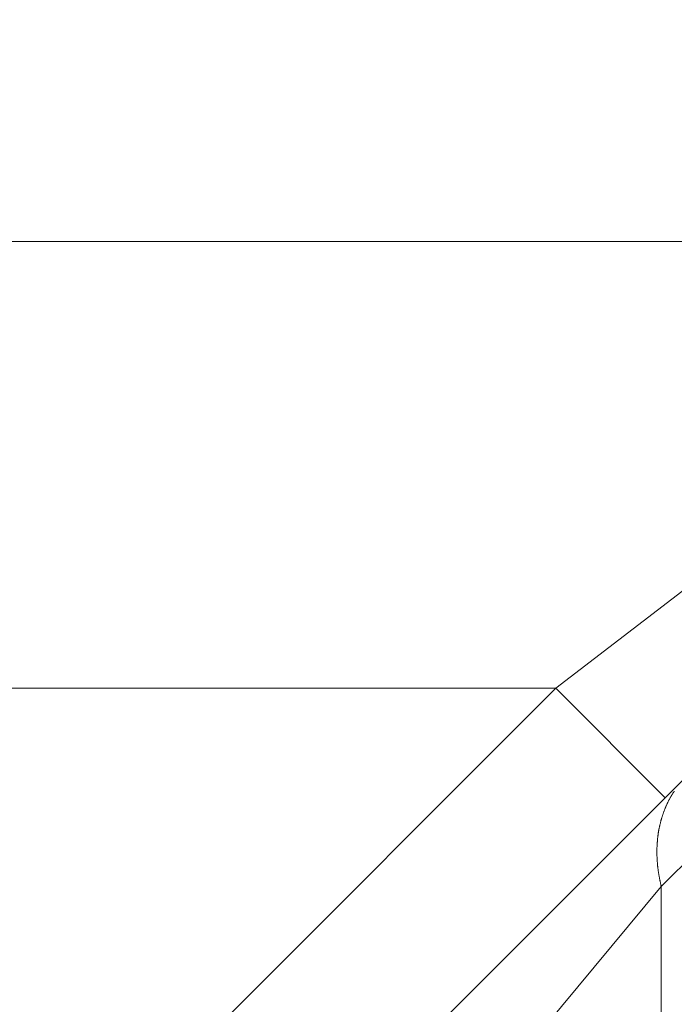
# Model space of a CAD drawing. Units: millimetres. Extents: x -806 to -596, y 432 to 729.
# Drawn here: x -647 to -646, y 538 to 540 of the extents above; entities that cross this region are included whole.
import ezdxf

# ---------------------------------------------------------------- set-up
doc = ezdxf.new("R2010")
doc.units = ezdxf.units.MM
doc.header["$LTSCALE"] = 0.3
doc.layers.add('Linhas', color=7, linetype='Continuous', lineweight=13)

msp = doc.modelspace()

# ---------------------------------------------------------------- linework, layer by layer
at = {"layer": 'Linhas'}
for p, q in [((-645.2814, 539.8263), (-648.0394, 539.8263)), ((-647.0488, 537.5412), (-644.9623, 539.6277)), ((-646.0539, 538.9603), (-645.1744, 539.6369)), ((-645.8492, 538.5763), (-644.911, 539.5145)), ((-646.0539, 538.9603), (-649.1901, 538.9603)), ((-647.2609, 537.7533), (-646.0539, 538.9603)), ((-646.0539, 538.9603), (-645.8418, 538.7482)), ((-646.8886, 537.3291), (-645.8492, 538.5763)), ((-645.8492, 536.9876), (-645.8492, 538.5763))]:
    msp.add_line(p, q, dxfattribs=at)
for points in [[(-645.841, 538.7298, 0), (-645.8409, 538.7298, 0), (-645.8408, 538.7298, 0), (-645.8407, 538.7298, 0), (-645.8406, 538.7308, 0), (-645.8405, 538.7308, 0), (-645.8405, 538.7308, 0), (-645.8404, 538.7308, 0), (-645.8403, 538.7308, 0), (-645.8402, 538.7318, 0), (-645.8401, 538.7318, 0), (-645.84, 538.7318, 0), (-645.8399, 538.7318, 0), (-645.8398, 538.7318, 0), (-645.8397, 538.7328, 0), (-645.8396, 538.7328, 0), (-645.8395, 538.7328, 0), (-645.8395, 538.7328, 0), (-645.8394, 538.7328, 0), (-645.8393, 538.7338, 0), (-645.8392, 538.7338, 0), (-645.8391, 538.7338, 0), (-645.839, 538.7338, 0), (-645.8389, 538.7338, 0), (-645.8388, 538.7348, 0), (-645.8387, 538.7348, 0), (-645.8386, 538.7348, 0), (-645.8385, 538.7348, 0), (-645.8384, 538.7358, 0), (-645.8383, 538.7358, 0), (-645.8382, 538.7358, 0), (-645.8381, 538.7358, 0), (-645.838, 538.7358, 0), (-645.8379, 538.7368, 0), (-645.8379, 538.7368, 0), (-645.8378, 538.7368, 0), (-645.8377, 538.7368, 0), (-645.8376, 538.7368, 0), (-645.8375, 538.7378, 0), (-645.8374, 538.7378, 0), (-645.8373, 538.7378, 0), (-645.8372, 538.7378, 0), (-645.8371, 538.7378, 0), (-645.837, 538.7388, 0), (-645.8369, 538.7388, 0), (-645.8368, 538.7388, 0), (-645.8367, 538.7388, 0), (-645.8366, 538.7388, 0), (-645.8365, 538.7398, 0), (-645.8364, 538.7398, 0), (-645.8363, 538.7398, 0), (-645.8362, 538.7398, 0), (-645.8361, 538.7398, 0), (-645.836, 538.7408, 0), (-645.8359, 538.7408, 0), (-645.8358, 538.7408, 0), (-645.8357, 538.7408, 0), (-645.8356, 538.7408, 0), (-645.8355, 538.7418, 0), (-645.8354, 538.7418, 0), (-645.8353, 538.7418, 0), (-645.8352, 538.7418, 0), (-645.8351, 538.7418, 0), (-645.835, 538.7428, 0), (-645.8349, 538.7428, 0), (-645.8348, 538.7428, 0), (-645.8346, 538.7428, 0), (-645.8345, 538.7428, 0), (-645.8344, 538.7438, 0), (-645.8343, 538.7438, 0), (-645.8342, 538.7438, 0), (-645.8341, 538.7438, 0), (-645.834, 538.7438, 0), (-645.8339, 538.7448, 0), (-645.8338, 538.7448, 0), (-645.8337, 538.7448, 0), (-645.8336, 538.7448, 0), (-645.8335, 538.7448, 0), (-645.8334, 538.7458, 0), (-645.8333, 538.7458, 0), (-645.8332, 538.7458, 0), (-645.8331, 538.7458, 0), (-645.833, 538.7458, 0), (-645.8328, 538.7468, 0), (-645.8327, 538.7468, 0), (-645.8326, 538.7468, 0), (-645.8325, 538.7468, 0), (-645.8324, 538.7468, 0), (-645.8323, 538.7478, 0), (-645.8322, 538.7478, 0), (-645.8321, 538.7478, 0), (-645.832, 538.7478, 0), (-645.8319, 538.7478, 0), (-645.8318, 538.7488, 0), (-645.8316, 538.7488, 0), (-645.8315, 538.7488, 0), (-645.8314, 538.7488, 0), (-645.8313, 538.7488, 0), (-645.8312, 538.7498, 0), (-645.8311, 538.7498, 0), (-645.831, 538.7498, 0), (-645.8309, 538.7498, 0), (-645.8308, 538.7498, 0), (-645.8306, 538.7508, 0), (-645.8305, 538.7508, 0), (-645.8304, 538.7508, 0), (-645.8303, 538.7508, 0), (-645.8302, 538.7508, 0), (-645.8301, 538.7518, 0), (-645.83, 538.7518, 0), (-645.8298, 538.7518, 0), (-645.8297, 538.7518, 0), (-645.8296, 538.7518, 0), (-645.8295, 538.7528, 0), (-645.8294, 538.7528, 0), (-645.8293, 538.7528, 0), (-645.8292, 538.7528, 0), (-645.829, 538.7528, 0), (-645.8289, 538.7528, 0), (-645.8288, 538.7538, 0), (-645.8287, 538.7538, 0), (-645.8286, 538.7538, 0), (-645.8285, 538.7538, 0), (-645.8283, 538.7538, 0), (-645.8282, 538.7548, 0), (-645.8281, 538.7548, 0), (-645.828, 538.7548, 0), (-645.8279, 538.7548, 0), (-645.8277, 538.7548, 0), (-645.8276, 538.7558, 0), (-645.8275, 538.7558, 0), (-645.8274, 538.7558, 0), (-645.8273, 538.7558, 0), (-645.8272, 538.7558, 0), (-645.827, 538.7568, 0), (-645.8269, 538.7568, 0), (-645.8268, 538.7568, 0), (-645.8267, 538.7568, 0), (-645.8266, 538.7568, 0), (-645.8264, 538.7578, 0), (-645.8263, 538.7578, 0), (-645.8262, 538.7578, 0), (-645.8261, 538.7578, 0), (-645.8259, 538.7578, 0), (-645.8258, 538.7578, 0), (-645.8257, 538.7588, 0), (-645.8256, 538.7588, 0), (-645.8255, 538.7588, 0), (-645.8253, 538.7588, 0), (-645.8252, 538.7588, 0), (-645.8251, 538.7598, 0), (-645.825, 538.7598, 0), (-645.8248, 538.7598, 0), (-645.8247, 538.7598, 0), (-645.8246, 538.7598, 0), (-645.8245, 538.7608, 0), (-645.8243, 538.7608, 0), (-645.8242, 538.7608, 0), (-645.8241, 538.7608, 0), (-645.824, 538.7608, 0)], [(-645.8492, 538.5758, 0), (-645.8494, 538.5768, 0), (-645.8497, 538.5778, 0), (-645.8499, 538.5788, 0), (-645.8501, 538.5798, 0), (-645.8504, 538.5808, 0), (-645.8506, 538.5818, 0), (-645.8508, 538.5828, 0), (-645.851, 538.5838, 0), (-645.8512, 538.5848, 0), (-645.8514, 538.5858, 0), (-645.8516, 538.5868, 0), (-645.8518, 538.5878, 0), (-645.852, 538.5888, 0), (-645.8522, 538.5898, 0), (-645.8524, 538.5908, 0), (-645.8526, 538.5918, 0), (-645.8528, 538.5928, 0), (-645.853, 538.5938, 0), (-645.8532, 538.5948, 0), (-645.8533, 538.5958, 0), (-645.8535, 538.5968, 0), (-645.8537, 538.5978, 0), (-645.8538, 538.5988, 0), (-645.854, 538.5988, 0), (-645.8542, 538.5998, 0), (-645.8543, 538.6008, 0), (-645.8545, 538.6018, 0), (-645.8546, 538.6028, 0), (-645.8548, 538.6038, 0), (-645.8549, 538.6048, 0), (-645.8551, 538.6058, 0), (-645.8552, 538.6068, 0), (-645.8553, 538.6078, 0), (-645.8555, 538.6088, 0), (-645.8556, 538.6098, 0), (-645.8557, 538.6108, 0), (-645.8558, 538.6118, 0), (-645.8559, 538.6128, 0), (-645.8561, 538.6138, 0), (-645.8562, 538.6148, 0), (-645.8563, 538.6158, 0), (-645.8564, 538.6168, 0), (-645.8565, 538.6178, 0), (-645.8566, 538.6188, 0), (-645.8567, 538.6198, 0), (-645.8567, 538.6208, 0), (-645.8568, 538.6218, 0), (-645.8569, 538.6228, 0), (-645.857, 538.6238, 0), (-645.8571, 538.6248, 0), (-645.8571, 538.6258, 0), (-645.8572, 538.6268, 0), (-645.8573, 538.6278, 0), (-645.8573, 538.6288, 0), (-645.8574, 538.6298, 0), (-645.8574, 538.6308, 0), (-645.8575, 538.6318, 0), (-645.8575, 538.6328, 0), (-645.8575, 538.6338, 0), (-645.8576, 538.6348, 0), (-645.8576, 538.6358, 0), (-645.8576, 538.6368, 0), (-645.8577, 538.6378, 0), (-645.8577, 538.6388, 0), (-645.8577, 538.6398, 0), (-645.8577, 538.6408, 0), (-645.8577, 538.6418, 0), (-645.8577, 538.6418, 0), (-645.8577, 538.6428, 0), (-645.8577, 538.6438, 0), (-645.8577, 538.6448, 0), (-645.8577, 538.6458, 0), (-645.8577, 538.6468, 0), (-645.8577, 538.6478, 0), (-645.8577, 538.6488, 0), (-645.8576, 538.6498, 0), (-645.8576, 538.6508, 0), (-645.8576, 538.6518, 0), (-645.8575, 538.6528, 0), (-645.8575, 538.6538, 0), (-645.8575, 538.6548, 0), (-645.8574, 538.6558, 0), (-645.8574, 538.6568, 0), (-645.8573, 538.6578, 0), (-645.8572, 538.6588, 0), (-645.8572, 538.6598, 0), (-645.8571, 538.6608, 0), (-645.857, 538.6618, 0), (-645.8569, 538.6628, 0), (-645.8569, 538.6638, 0), (-645.8568, 538.6648, 0), (-645.8567, 538.6658, 0), (-645.8566, 538.6668, 0), (-645.8565, 538.6678, 0), (-645.8564, 538.6688, 0), (-645.8563, 538.6698, 0), (-645.8562, 538.6708, 0), (-645.8561, 538.6718, 0), (-645.8559, 538.6728, 0), (-645.8558, 538.6738, 0), (-645.8557, 538.6748, 0), (-645.8556, 538.6758, 0), (-645.8554, 538.6768, 0), (-645.8553, 538.6778, 0), (-645.8551, 538.6788, 0), (-645.855, 538.6798, 0), (-645.8548, 538.6808, 0), (-645.8547, 538.6818, 0), (-645.8545, 538.6828, 0), (-645.8544, 538.6838, 0), (-645.8542, 538.6848, 0), (-645.854, 538.6858, 0), (-645.8538, 538.6868, 0), (-645.8537, 538.6878, 0), (-645.8535, 538.6878, 0), (-645.8533, 538.6888, 0), (-645.8531, 538.6898, 0), (-645.8529, 538.6908, 0), (-645.8527, 538.6918, 0), (-645.8525, 538.6928, 0), (-645.8523, 538.6938, 0), (-645.852, 538.6948, 0), (-645.8518, 538.6958, 0), (-645.8516, 538.6968, 0), (-645.8514, 538.6978, 0), (-645.8511, 538.6988, 0), (-645.8509, 538.6998, 0), (-645.8507, 538.7008, 0), (-645.8504, 538.7018, 0), (-645.8502, 538.7028, 0), (-645.8499, 538.7038, 0), (-645.8497, 538.7048, 0), (-645.8494, 538.7058, 0), (-645.8491, 538.7068, 0), (-645.8488, 538.7078, 0), (-645.8486, 538.7088, 0), (-645.8483, 538.7088, 0), (-645.848, 538.7098, 0), (-645.8477, 538.7108, 0), (-645.8474, 538.7118, 0), (-645.8471, 538.7128, 0), (-645.8468, 538.7138, 0), (-645.8465, 538.7148, 0), (-645.8462, 538.7158, 0), (-645.8459, 538.7168, 0), (-645.8456, 538.7178, 0), (-645.8452, 538.7188, 0), (-645.8449, 538.7198, 0), (-645.8446, 538.7208, 0), (-645.8442, 538.7218, 0), (-645.8439, 538.7218, 0), (-645.8435, 538.7228, 0), (-645.8432, 538.7238, 0), (-645.8428, 538.7248, 0), (-645.8425, 538.7258, 0), (-645.8421, 538.7268, 0), (-645.8417, 538.7278, 0), (-645.8414, 538.7288, 0), (-645.841, 538.7298, 0)]]:
    msp.add_polyline3d(points, dxfattribs=at)
msp.add_arc((-646.7822, 539.2876), 2, 359.9988, 90, dxfattribs=at)

doc.saveas('drawing.dxf')
